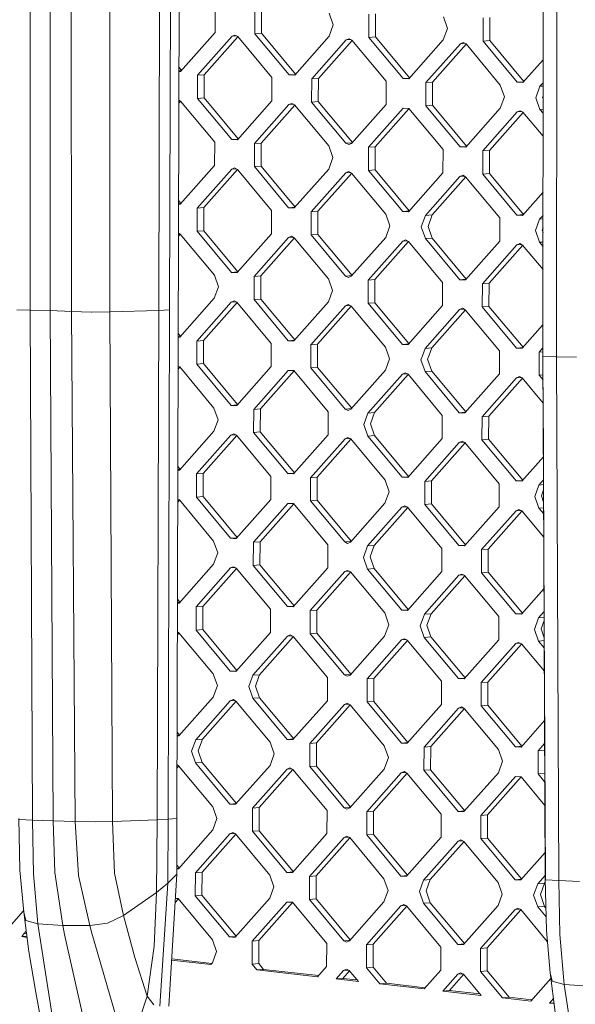
# Model space of a CAD drawing. Units: millimetres. Extents: x -671 to 5733, y 310 to 3554.
# Drawn here: x -65 to 70, y 1465 to 1706 of the extents above; entities that cross this region are included whole.
import ezdxf

# ---------------------------------------------------------------- set-up
doc = ezdxf.new("R2010")
doc.units = ezdxf.units.MM
doc.layers.add('1', color=7, linetype='Continuous', true_color=0xffffff)

msp = doc.modelspace()

# ---------------------------------------------------------------- linework, layer by layer
at = {"layer": '1', "color": 18, "linetype": 'Continuous', "lineweight": 13}
for p, q in [((-30.558234, 1961.554284), (-31.453258, 1634.583446)), ((-28.816587, 1634.706947), (-27.923471, 1961.677792)), ((-62.857753, 1634.640547), (-62.836295, 1798.08371)), ((-57.998305, 1634.5858), (-58.047181, 1798.031958)), ((-52.7767, 1634.31594), (-52.910453, 1797.764028)), ((-26.219255, 1798.040571), (-27.006751, 1510.359707)), ((-43.470508, 1797.648417), (-43.435222, 1634.197655)), ((62.468165, 1623.285892), (62.509412, 1790.0835)), ((65.829867, 1789.791363), (65.799827, 1623.188945)), ((-17.682916, 1708.160358), (-17.698175, 1702.510374)), ((-7.992869, 1702.197837), (-7.977372, 1707.847836)), ((-6.345635, 1707.977342), (-6.361133, 1702.327358)), ((11.217708, 1704.404476), (10.220403, 1707.261833)), ((19.910449, 1701.299312), (19.925946, 1706.949296)), ((21.557444, 1707.078817), (21.542186, 1701.428818)), ((39.121026, 1703.505951), (38.123721, 1706.363308)), ((11.217708, 1704.404476), (10.204905, 1701.611849)), ((47.813529, 1700.400787), (47.829026, 1706.050771)), ((49.445266, 1700.530293), (49.460763, 1706.180292)), ((-17.698175, 1702.510374), (-26.130563, 1692.994478)), ((-21.973497, 1692.053395), (-13.541108, 1701.569172)), ((-12.846833, 1701.881232), (-13.541108, 1701.569172)), ((-13.541108, 1701.569172), (-12.414669, 1701.658574)), ((-12.846833, 1701.881232), (-12.154466, 1701.524513)), ((-12.154466, 1701.524513), (-3.775722, 1691.467392)), ((-7.992869, 1702.197837), (-6.361133, 1702.327358)), ((-7.992869, 1702.197837), (0.385875, 1692.140596)), ((-6.361133, 1702.327358), (1.973682, 1692.322966)), ((10.204905, 1701.611849), (1.772517, 1692.095953)), ((39.121026, 1703.505951), (38.108224, 1700.713309)), ((-20.34176, 1692.182901), (-12.110486, 1701.471724)), ((14.361972, 1700.670647), (5.929822, 1691.15487)), ((15.792717, 1700.573338), (7.56132, 1691.284376)), ((14.361972, 1700.670647), (15.056247, 1700.982707)), ((14.361972, 1700.670647), (15.48854, 1700.760059)), ((15.748853, 1700.625988), (15.056247, 1700.982707)), ((15.748853, 1700.625988), (24.127597, 1690.568867)), ((19.910449, 1701.299312), (21.542186, 1701.428818)), ((19.910449, 1701.299312), (28.289193, 1691.242071)), ((21.542186, 1701.428818), (29.877, 1691.424426)), ((38.108224, 1700.713309), (29.675836, 1691.197413)), ((42.26529, 1699.772107), (33.83314, 1690.25633)), ((35.464639, 1690.385851), (43.695912, 1699.674674)), ((42.26529, 1699.772107), (42.959565, 1700.084167)), ((42.26529, 1699.772107), (43.391728, 1699.861519)), ((42.959565, 1700.084167), (43.651933, 1699.727463)), ((43.651933, 1699.727463), (52.030677, 1689.670342)), ((47.813529, 1700.400787), (49.445266, 1700.530293)), ((56.192273, 1690.343546), (47.813529, 1700.400787)), ((49.445266, 1700.530293), (57.78008, 1690.525901)), ((62.486106, 1695.836621), (57.578916, 1690.298887)), ((-26.130563, 1692.994478), (-26.506774, 1693.00659)), ((-26.506465, 1693.119436), (-25.982972, 1693.161033)), ((-26.504298, 1693.911265), (-25.929521, 1693.221352)), ((-21.988755, 1686.403396), (-21.973497, 1692.053395)), ((-21.973497, 1692.053395), (-20.34176, 1692.182901)), ((-20.34176, 1692.182901), (-20.357257, 1686.532917)), ((0.385875, 1692.140596), (1.920091, 1692.262489)), ((1.772517, 1692.095953), (0.385875, 1692.140596)), ((-3.775722, 1691.467392), (-3.791219, 1685.817408)), ((5.929822, 1691.15487), (5.914325, 1685.504871)), ((5.929822, 1691.15487), (7.56132, 1691.284376)), ((7.545823, 1685.634377), (7.56132, 1691.284376)), ((24.127597, 1690.568867), (24.1121, 1684.918868)), ((28.289193, 1691.242071), (29.82341, 1691.36395)), ((29.675836, 1691.197413), (28.289193, 1691.242071)), ((33.817643, 1684.606346), (33.83314, 1690.25633)), ((33.83314, 1690.25633), (35.464639, 1690.385851)), ((35.464639, 1690.385851), (35.449141, 1684.735852)), ((53.027982, 1686.812969), (52.030677, 1689.670342)), ((56.192273, 1690.343546), (57.72649, 1690.465424)), ((57.578916, 1690.298887), (56.192273, 1690.343546)), ((62.484713, 1690.202463), (61.73622, 1689.357805)), ((61.73622, 1689.357805), (60.723418, 1686.565178)), ((61.73622, 1689.357805), (62.484519, 1689.41721)), ((-26.52814, 1685.201596), (-26.106611, 1685.677283)), ((-26.526351, 1685.854962), (-26.410803, 1685.864132)), ((-26.526163, 1685.923566), (-26.15059, 1685.730072)), ((-26.15059, 1685.730072), (-17.771846, 1675.672951)), ((-21.988755, 1686.403396), (-20.357257, 1686.532917)), ((-21.988755, 1686.403396), (-13.61025, 1676.346155)), ((-20.357257, 1686.532917), (-12.022323, 1676.528382)), ((-12.223369, 1676.301497), (-3.791219, 1685.817408)), ((-8.066302, 1675.360414), (0.366086, 1684.876206)), ((-6.434566, 1675.489935), (1.796595, 1684.778893)), ((0.366086, 1684.876206), (1.060361, 1685.188251)), ((0.366086, 1684.876206), (1.492494, 1684.965619)), ((1.060361, 1685.188251), (1.752728, 1684.831547)), ((10.131473, 1674.774426), (1.752728, 1684.831547)), ((5.914325, 1685.504871), (7.545823, 1685.634377)), ((14.293069, 1675.44763), (5.914325, 1685.504871)), ((15.880753, 1675.629846), (7.545823, 1685.634377)), ((15.679711, 1675.402971), (24.1121, 1684.918868)), ((33.817643, 1684.606346), (35.449141, 1684.735852)), ((35.449141, 1684.735852), (43.784069, 1674.731324)), ((53.027982, 1686.812969), (52.01518, 1684.020343)), ((60.723418, 1686.565178), (61.720723, 1683.707806)), ((62.355155, 1686.694684), (62.483933, 1687.049853)), ((62.483754, 1686.326237), (62.355155, 1686.694684)), ((28.269404, 1683.977666), (19.837016, 1674.461889)), ((21.468514, 1674.59141), (29.699911, 1683.880371)), ((28.269404, 1683.977666), (29.656047, 1683.933022)), ((38.034791, 1673.8759), (29.656047, 1683.933022)), ((42.196387, 1674.549105), (33.817643, 1684.606346)), ((52.01518, 1684.020343), (43.58303, 1674.504446)), ((47.740096, 1673.563364), (56.172484, 1683.079141)), ((49.371833, 1673.69287), (57.602987, 1682.981836)), ((56.866759, 1683.391201), (56.172484, 1683.079141)), ((56.172484, 1683.079141), (57.298884, 1683.168563)), ((56.866759, 1683.391201), (57.559127, 1683.034482)), ((57.559127, 1683.034482), (62.481479, 1677.126115)), ((61.720723, 1683.707806), (62.483122, 1683.768322)), ((62.48288, 1682.792967), (61.720723, 1683.707806)), ((-17.771846, 1675.672951), (-17.787105, 1670.022952)), ((-13.61025, 1676.346155), (-12.075767, 1676.468069)), ((-12.916928, 1676.323833), (-13.61025, 1676.346155)), ((-12.223369, 1676.301497), (-12.916928, 1676.323833)), ((-8.0818, 1669.71043), (-8.066302, 1675.360414)), ((-8.066302, 1675.360414), (-6.434566, 1675.489935)), ((-6.434566, 1675.489935), (-6.450063, 1669.839936)), ((14.293069, 1675.44763), (15.827303, 1675.569528)), ((14.985436, 1675.091031), (14.293069, 1675.44763)), ((14.985436, 1675.091031), (15.679711, 1675.402971)), ((11.128777, 1671.917068), (10.131473, 1674.774426)), ((19.821519, 1668.81189), (19.837016, 1674.461889)), ((19.837016, 1674.461889), (21.468514, 1674.59141)), ((21.453017, 1668.941411), (21.468514, 1674.59141)), ((38.034791, 1673.8759), (38.019294, 1668.225902)), ((42.196387, 1674.549105), (43.730617, 1674.671002)), ((42.196387, 1674.549105), (43.58303, 1674.504446)), ((47.724599, 1667.913365), (47.740096, 1673.563364)), ((47.740096, 1673.563364), (49.371833, 1673.69287)), ((49.371833, 1673.69287), (49.356336, 1668.042886)), ((11.128777, 1671.917068), (10.115975, 1669.124427)), ((-26.219493, 1660.507175), (-17.787105, 1670.022952)), ((-22.062427, 1659.565988), (-13.630038, 1669.08175)), ((-12.199416, 1668.984317), (-20.43069, 1659.695479)), ((-12.935763, 1669.39381), (-13.630038, 1669.08175)), ((-13.630038, 1669.08175), (-12.503601, 1669.171162)), ((-12.935763, 1669.39381), (-12.243396, 1669.037106)), ((-12.243396, 1669.037106), (-3.864652, 1658.979984)), ((-8.0818, 1669.71043), (-6.450063, 1669.839936)), ((-8.0818, 1669.71043), (0.296945, 1659.653308)), ((-6.450063, 1669.839936), (1.884702, 1659.835618)), ((10.115975, 1669.124427), (1.683587, 1659.608664)), ((5.840892, 1658.667448), (14.273042, 1668.183225)), ((15.70378, 1668.085923), (7.47239, 1658.796968)), ((14.273042, 1668.183225), (14.967317, 1668.495285)), ((14.273042, 1668.183225), (15.399593, 1668.272646)), ((15.659923, 1668.138566), (14.967317, 1668.495285)), ((15.659923, 1668.138566), (24.038667, 1658.081444)), ((19.821519, 1668.81189), (21.453017, 1668.941411)), ((28.200263, 1658.754768), (19.821519, 1668.81189)), ((21.453017, 1668.941411), (29.787897, 1658.93694)), ((29.586905, 1658.710124), (38.019294, 1668.225902)), ((47.724599, 1667.913365), (49.356336, 1668.042886)), ((47.724599, 1667.913365), (56.103343, 1657.856258)), ((49.356336, 1668.042886), (57.6911, 1658.038539)), ((33.743972, 1657.768908), (42.17636, 1667.2847)), ((43.606982, 1667.187266), (35.375709, 1657.898428)), ((42.870635, 1667.59676), (42.17636, 1667.2847)), ((42.17636, 1667.2847), (43.302798, 1667.374112)), ((42.870635, 1667.59676), (43.563003, 1667.240056)), ((43.563003, 1667.240056), (51.941747, 1657.182934)), ((62.478095, 1663.440573), (57.489985, 1657.811584)), ((-26.595396, 1660.632059), (-26.072007, 1660.673609)), ((-26.593229, 1661.423843), (-26.018501, 1660.73399)), ((-26.219493, 1660.507175), (-26.595705, 1660.519287)), ((-22.077924, 1653.915974), (-22.062427, 1659.565988)), ((-22.062427, 1659.565988), (-20.43069, 1659.695479)), ((-20.43069, 1659.695479), (-20.446187, 1654.045495)), ((-3.880149, 1653.330001), (-3.864652, 1658.979984)), ((0.296945, 1659.653308), (1.831056, 1659.77508)), ((1.683587, 1659.608664), (0.296945, 1659.653308)), ((5.825395, 1653.017464), (5.840892, 1658.667448)), ((5.840892, 1658.667448), (7.47239, 1658.796968)), ((7.456893, 1653.146985), (7.47239, 1658.796968)), ((28.200263, 1658.754768), (29.734391, 1658.876559)), ((29.586905, 1658.710124), (28.200263, 1658.754768)), ((25.035972, 1655.224087), (24.038667, 1658.081444)), ((32.731408, 1654.976281), (33.743972, 1657.768908)), ((33.743972, 1657.768908), (35.375709, 1657.898428)), ((34.362906, 1655.105802), (35.375709, 1657.898428)), ((51.926249, 1651.532921), (51.941747, 1657.182934)), ((56.103343, 1657.856258), (57.637456, 1657.978002)), ((57.489985, 1657.811584), (56.103343, 1657.856258)), ((61.64729, 1656.870397), (60.634488, 1654.077771)), ((62.476702, 1657.80637), (61.64729, 1656.870397)), ((61.64729, 1656.870397), (62.476487, 1656.936225)), ((-26.615282, 1653.367545), (-26.499722, 1653.376716)), ((-26.615094, 1653.43616), (-26.23952, 1653.24265)), ((-22.077924, 1653.915974), (-20.446187, 1654.045495)), ((-22.077924, 1653.915974), (-13.69918, 1643.858852)), ((-12.111423, 1644.041163), (-20.446187, 1654.045495)), ((25.035972, 1655.224087), (24.023169, 1652.431461)), ((33.728713, 1652.118924), (32.731408, 1654.976281)), ((34.362906, 1655.105802), (35.360211, 1652.248445)), ((60.634488, 1654.077771), (61.631793, 1651.220413)), ((62.475955, 1654.78622), (62.265986, 1654.207262)), ((62.265986, 1654.207262), (62.475663, 1653.606521)), ((-26.195541, 1653.189861), (-26.617071, 1652.714174)), ((-17.860776, 1643.185528), (-26.23952, 1653.24265)), ((-3.880149, 1653.330001), (-12.312537, 1643.814208)), ((-8.155233, 1642.873021), (0.277156, 1652.388784)), ((1.707662, 1652.291489), (-6.523734, 1643.002512)), ((0.971192, 1652.700844), (0.277156, 1652.388784)), ((0.277156, 1652.388784), (1.403494, 1652.478201)), ((1.663798, 1652.34414), (0.971192, 1652.700844)), ((1.663798, 1652.34414), (10.042542, 1642.287018)), ((5.825395, 1653.017464), (7.456893, 1653.146985)), ((14.204139, 1642.960342), (5.825395, 1653.017464)), ((15.791786, 1643.142498), (7.456893, 1653.146985)), ((24.023169, 1652.431461), (15.590781, 1642.915668)), ((28.180236, 1651.490244), (19.748086, 1641.974481)), ((21.379584, 1642.104002), (29.610858, 1651.392811)), ((28.180236, 1651.490244), (28.874511, 1651.802304)), ((28.180236, 1651.490244), (29.306673, 1651.579656)), ((28.874511, 1651.802304), (29.566878, 1651.4456)), ((37.945622, 1641.388478), (29.566878, 1651.4456)), ((33.728713, 1652.118924), (35.360211, 1652.248445)), ((33.728713, 1652.118924), (42.107219, 1642.061802)), ((35.360211, 1652.248445), (43.695089, 1642.243977)), ((51.926249, 1651.532921), (43.4941, 1642.017158)), ((61.631793, 1651.220413), (62.47509, 1651.287345)), ((62.474823, 1650.208513), (61.631793, 1651.220413)), ((47.651166, 1641.075941), (56.083554, 1650.591733)), ((57.514064, 1650.494436), (49.282903, 1641.205462)), ((56.777829, 1650.903794), (56.083554, 1650.591733)), ((56.083554, 1650.591733), (57.20997, 1650.681157)), ((56.777829, 1650.903794), (57.470197, 1650.54709)), ((57.470197, 1650.54709), (62.473422, 1644.54165)), ((-13.69918, 1643.858852), (-12.165069, 1643.980624)), ((-13.005858, 1643.83653), (-13.69918, 1643.858852)), ((-12.312537, 1643.814208), (-13.005858, 1643.83653)), ((-16.863471, 1640.328171), (-17.860776, 1643.185528)), ((-8.155233, 1642.873021), (-8.17073, 1637.223008)), ((-8.155233, 1642.873021), (-6.523734, 1643.002512)), ((-6.523734, 1643.002512), (-6.538993, 1637.352529)), ((11.039847, 1639.429661), (10.042542, 1642.287018)), ((14.204139, 1642.960342), (15.738295, 1643.082135)), ((14.204139, 1642.960342), (14.896506, 1642.603638)), ((14.896506, 1642.603638), (15.590781, 1642.915668)), ((19.732589, 1636.324497), (19.748086, 1641.974481)), ((19.748086, 1641.974481), (21.379584, 1642.104002)), ((21.379584, 1642.104002), (21.364087, 1636.453989)), ((37.945622, 1641.388478), (37.930364, 1635.738494)), ((42.107219, 1642.061802), (43.641582, 1642.183594)), ((42.107219, 1642.061802), (43.4941, 1642.017158)), ((-16.863471, 1640.328171), (-17.876273, 1637.535545)), ((11.039847, 1639.429661), (10.027045, 1636.637005)), ((47.651166, 1641.075941), (47.635669, 1635.425957)), ((47.651166, 1641.075941), (49.282903, 1641.205462)), ((49.282903, 1641.205462), (49.267405, 1635.555478)), ((-17.876273, 1637.535545), (-26.308423, 1628.019752)), ((-22.151357, 1627.078565), (-13.718968, 1636.594357)), ((-13.024694, 1636.906418), (-13.718968, 1636.594357)), ((-13.718968, 1636.594357), (-12.592549, 1636.683761)), ((-13.024694, 1636.906418), (-12.332326, 1636.549684)), ((-12.332326, 1636.549684), (-3.953582, 1626.492562)), ((-8.17073, 1637.223008), (-6.538993, 1637.352529)), ((-8.17073, 1637.223008), (0.208014, 1627.165886)), ((1.79565, 1627.348058), (-6.538993, 1637.352529)), ((10.027045, 1636.637005), (1.594657, 1627.121242)), ((-62.857753, 1634.640547), (-66.131955, 1634.737613)), ((-62.299377, 1509.987982), (-62.857753, 1634.640547)), ((-57.998305, 1634.5858), (-62.857753, 1634.640547)), ((-57.270413, 1509.804817), (-57.998305, 1634.5858)), ((-52.7767, 1634.31594), (-57.998305, 1634.5858)), ((-47.870046, 1634.149554), (-52.7767, 1634.31594)), ((-51.854735, 1509.651663), (-52.7767, 1634.31594)), ((-47.783977, 1634.146603), (-47.870046, 1634.149554)), ((-43.435222, 1634.197655), (-47.783977, 1634.146603)), ((-31.453258, 1634.583446), (-43.435222, 1634.197655)), ((-43.435222, 1634.197655), (-42.750722, 1509.681466)), ((-31.848556, 1510.098758), (-31.453258, 1634.583446)), ((-28.816587, 1634.706947), (-31.453258, 1634.583446)), ((-29.156571, 1510.226729), (-28.816587, 1634.706947)), ((-12.288459, 1636.49703), (-20.51962, 1627.208086)), ((14.184112, 1635.695817), (5.751723, 1626.180025)), ((15.614856, 1635.598523), (7.38346, 1626.309546)), ((14.184112, 1635.695817), (14.878386, 1636.007878)), ((14.184112, 1635.695817), (15.310678, 1635.78524)), ((15.570992, 1635.651174), (14.878386, 1636.007878)), ((15.570992, 1635.651174), (23.949737, 1625.594052)), ((19.732589, 1636.324497), (21.364087, 1636.453989)), ((28.111333, 1626.267376), (19.732589, 1636.324497)), ((21.364087, 1636.453989), (29.698967, 1626.449518)), ((29.497975, 1626.222702), (37.930364, 1635.738494)), ((33.655042, 1625.281515), (42.08743, 1634.797277)), ((43.518052, 1634.699844), (35.286778, 1625.411006)), ((42.08743, 1634.797277), (42.781705, 1635.109338)), ((42.08743, 1634.797277), (43.213868, 1634.88669)), ((42.781705, 1635.109338), (43.474072, 1634.752634)), ((43.474072, 1634.752634), (51.852817, 1624.695512)), ((47.635669, 1635.425957), (49.267405, 1635.555478)), ((47.635669, 1635.425957), (56.014413, 1625.368836)), ((57.60217, 1625.551146), (49.267405, 1635.555478)), ((62.470084, 1631.044478), (57.401055, 1625.324192)), ((-26.308423, 1628.019752), (-26.684636, 1628.031873)), ((-26.684327, 1628.144666), (-26.160914, 1628.186219)), ((-26.68216, 1628.936452), (-26.107421, 1628.246586)), ((-22.151357, 1627.078565), (-22.156364, 1625.258865)), ((-22.151357, 1627.078565), (-20.51962, 1627.208086)), ((-20.524627, 1625.388386), (-20.51962, 1627.208086)), ((0.208014, 1627.165886), (1.742143, 1627.287677)), ((1.594657, 1627.121242), (0.208014, 1627.165886)), ((-22.156364, 1625.258865), (-22.166854, 1621.428581)), ((-20.524627, 1625.388386), (-20.535117, 1621.558073)), ((-3.958589, 1624.672862), (-3.969079, 1620.842578)), ((-3.953582, 1626.492562), (-3.958589, 1624.672862)), ((5.751723, 1626.180025), (5.746955, 1624.360325)), ((5.751723, 1626.180025), (7.38346, 1626.309546)), ((7.378453, 1624.489846), (7.367963, 1620.659562)), ((7.38346, 1626.309546), (7.378453, 1624.489846)), ((23.949737, 1625.594052), (24.592036, 1623.75349)), ((28.111333, 1626.267376), (29.645463, 1626.389139)), ((28.111333, 1626.267376), (29.497975, 1626.222702)), ((33.002728, 1623.482647), (33.655042, 1625.281515)), ((33.655042, 1625.281515), (35.286778, 1625.411006)), ((35.286778, 1625.411006), (34.634465, 1623.612168)), ((51.852817, 1624.695512), (51.84781, 1622.875812)), ((56.014413, 1625.368836), (57.548524, 1625.490608)), ((57.401055, 1625.324192), (56.014413, 1625.368836)), ((62.468691, 1625.410295), (61.55836, 1624.382975)), ((5.746955, 1624.360325), (5.736464, 1620.530041)), ((24.947041, 1622.736665), (23.934239, 1619.944038)), ((24.592036, 1623.75349), (24.947041, 1622.736665)), ((33.002728, 1623.482647), (32.642239, 1622.488859)), ((33.639544, 1619.631501), (32.642239, 1622.488859)), ((34.634465, 1623.612168), (34.273976, 1622.61838)), ((34.273976, 1622.61838), (35.271281, 1619.761022)), ((51.84781, 1622.875812), (51.837319, 1619.045528)), ((61.553353, 1622.563275), (61.542863, 1618.732991)), ((61.553353, 1622.563275), (61.55836, 1624.382975)), ((61.55836, 1624.382975), (62.468454, 1624.455225)), ((62.525624, 1623.284223), (62.468165, 1623.285892)), ((63.122147, 1495.389851), (62.468165, 1623.285892)), ((65.799827, 1623.188945), (62.525624, 1623.284223)), ((70.659036, 1623.136582), (65.799827, 1623.188945)), ((66.357964, 1495.19706), (65.799827, 1623.188945)), ((-26.706001, 1620.226779), (-26.284471, 1620.702468)), ((-26.704213, 1620.880141), (-26.588655, 1620.889314)), ((-26.32845, 1620.755258), (-26.704025, 1620.948752)), ((-26.32845, 1620.755258), (-17.949706, 1610.698136)), ((-22.166854, 1621.428581), (-20.535117, 1621.558073)), ((-13.78811, 1611.37146), (-22.166854, 1621.428581)), ((-12.200353, 1611.55374), (-20.535117, 1621.558073)), ((-12.401467, 1611.326786), (-3.969079, 1620.842578)), ((-8.244163, 1610.385599), (0.188226, 1619.901391)), ((-6.612664, 1610.51512), (1.618732, 1619.804067)), ((1.574868, 1619.856718), (0.188226, 1619.901391)), ((9.953612, 1609.799596), (1.574868, 1619.856718)), ((5.736464, 1620.530041), (7.367963, 1620.659562)), ((14.115209, 1610.47292), (5.736464, 1620.530041)), ((7.367963, 1620.659562), (15.702843, 1610.655091)), ((15.501851, 1610.428276), (23.934239, 1619.944038)), ((33.639544, 1619.631501), (35.271281, 1619.761022)), ((35.271281, 1619.761022), (43.606046, 1609.75669)), ((19.659156, 1609.487059), (28.091306, 1619.002851)), ((29.52194, 1618.905403), (21.290654, 1609.61658)), ((28.091306, 1619.002851), (28.785581, 1619.314911)), ((28.091306, 1619.002851), (29.217778, 1619.092246)), ((28.785581, 1619.314911), (29.477948, 1618.958207)), ((29.477948, 1618.958207), (37.856692, 1608.901086)), ((42.018289, 1609.57438), (33.639544, 1619.631501)), ((43.404931, 1609.529736), (51.837319, 1619.045528)), ((47.562236, 1608.588549), (55.994624, 1618.104311)), ((49.193734, 1608.71804), (57.425131, 1618.007017)), ((55.994624, 1618.104311), (56.688899, 1618.416371)), ((55.994624, 1618.104311), (57.12104, 1618.193735)), ((57.381267, 1618.059667), (56.688899, 1618.416371)), ((62.523201, 1611.887733), (57.381267, 1618.059667)), ((61.542863, 1618.732991), (62.491061, 1618.808266)), ((62.497304, 1617.587362), (61.542863, 1618.732991)), ((63.020343, 1495.627555), (62.506613, 1615.766933)), ((-16.952401, 1607.840779), (-17.949706, 1610.698136)), ((-13.78811, 1611.37146), (-12.253997, 1611.493204)), ((-13.094789, 1611.349138), (-13.78811, 1611.37146)), ((-12.401467, 1611.326786), (-13.094789, 1611.349138)), ((-8.25966, 1604.735615), (-8.244163, 1610.385599)), ((-8.244163, 1610.385599), (-6.612664, 1610.51512)), ((-6.612664, 1610.51512), (-6.628162, 1604.865106)), ((14.115209, 1610.47292), (15.649337, 1610.594711)), ((14.807576, 1610.116216), (14.115209, 1610.47292)), ((15.501851, 1610.428276), (14.807576, 1610.116216)), ((-16.952401, 1607.840779), (-17.965203, 1605.048122)), ((9.938115, 1604.149612), (9.953612, 1609.799596)), ((18.646354, 1606.694432), (19.659156, 1609.487059)), ((19.659156, 1609.487059), (21.290654, 1609.61658)), ((20.277852, 1606.823953), (21.290654, 1609.61658)), ((37.856692, 1608.901086), (37.841195, 1603.251072)), ((42.018289, 1609.57438), (43.5524, 1609.696152)), ((43.404931, 1609.529736), (42.018289, 1609.57438)), ((47.546739, 1602.938535), (47.562236, 1608.588549)), ((47.562236, 1608.588549), (49.193734, 1608.71804)), ((49.193734, 1608.71804), (49.178475, 1603.068056)), ((19.643659, 1603.837075), (18.646354, 1606.694432)), ((20.277852, 1606.823953), (21.275157, 1603.966596)), ((-17.965203, 1605.048122), (-26.397353, 1595.53236)), ((-22.240287, 1594.591143), (-13.807899, 1604.106935)), ((-20.60855, 1594.720664), (-12.377389, 1604.009637)), ((-13.113624, 1604.418995), (-13.807899, 1604.106935)), ((-13.807899, 1604.106935), (-12.681483, 1604.196359)), ((-12.421256, 1604.062291), (-13.113624, 1604.418995)), ((-12.421256, 1604.062291), (-4.042512, 1594.00517)), ((-8.25966, 1604.735615), (-6.628162, 1604.865106)), ((-8.25966, 1604.735615), (0.119084, 1594.678494)), ((-6.628162, 1604.865106), (1.706719, 1594.860635)), ((1.505727, 1594.63382), (9.938115, 1604.149612)), ((14.095181, 1603.208395), (5.662793, 1593.692633)), ((7.29453, 1593.822124), (15.525926, 1603.111101)), ((14.789456, 1603.520455), (14.095181, 1603.208395)), ((14.095181, 1603.208395), (15.221748, 1603.297818)), ((15.482062, 1603.163751), (14.789456, 1603.520455)), ((15.482062, 1603.163751), (23.860806, 1593.10663)), ((19.643659, 1603.837075), (21.275157, 1603.966596)), ((28.022403, 1593.779954), (19.643659, 1603.837075)), ((29.610034, 1593.962128), (21.275157, 1603.966596)), ((29.409045, 1593.73531), (37.841195, 1603.251072)), ((47.546739, 1602.938535), (49.178475, 1603.068056)), ((55.925483, 1592.881414), (47.546739, 1602.938535)), ((49.178475, 1603.068056), (57.51324, 1593.063724)), ((33.566111, 1592.794093), (41.9985, 1602.309885)), ((35.197848, 1592.923614), (43.429009, 1602.212558)), ((42.692775, 1602.621945), (41.9985, 1602.309885)), ((41.9985, 1602.309885), (43.124919, 1602.399288)), ((42.692775, 1602.621945), (43.385142, 1602.265211)), ((51.763886, 1592.20809), (43.385142, 1602.265211)), ((57.312125, 1592.83677), (62.579248, 1598.780601)), ((-26.773258, 1595.657251), (-26.249871, 1595.698796)), ((-26.196364, 1595.759178), (-26.771091, 1596.449031)), ((-26.397353, 1595.53236), (-26.773567, 1595.54447)), ((-22.240287, 1594.591143), (-22.255784, 1588.941159)), ((-22.240287, 1594.591143), (-20.60855, 1594.720664)), ((-20.60855, 1594.720664), (-20.624047, 1589.07068)), ((-4.042512, 1594.00517), (-4.058009, 1588.355156)), ((0.119084, 1594.678494), (1.653214, 1594.800257)), ((1.505727, 1594.63382), (0.119084, 1594.678494)), ((5.647534, 1588.042619), (5.662793, 1593.692633)), ((5.662793, 1593.692633), (7.29453, 1593.822124)), ((7.29453, 1593.822124), (7.279033, 1588.17214)), ((28.022403, 1593.779954), (29.556527, 1593.901744)), ((28.022403, 1593.779954), (29.409045, 1593.73531)), ((23.860806, 1593.10663), (24.858111, 1590.249273)), ((33.550614, 1587.144109), (33.566111, 1592.794093)), ((33.566111, 1592.794093), (35.197848, 1592.923614)), ((35.197848, 1592.923614), (35.182351, 1587.2736)), ((51.763886, 1592.20809), (51.748389, 1586.558106)), ((55.925483, 1592.881414), (57.459594, 1593.003185)), ((57.312125, 1592.83677), (55.925483, 1592.881414)), ((60.456628, 1589.102926), (61.46943, 1591.895583)), ((61.46943, 1591.895583), (62.603218, 1593.175074)), ((61.46943, 1591.895583), (62.608303, 1591.985974)), ((-26.793144, 1588.392793), (-26.677724, 1588.401963)), ((-26.792956, 1588.46133), (-26.41738, 1588.267835)), ((-22.255784, 1588.941159), (-20.624047, 1589.07068)), ((-13.87704, 1578.884038), (-22.255784, 1588.941159)), ((-20.624047, 1589.07068), (-12.289283, 1579.066348)), ((24.858111, 1590.249273), (23.845309, 1587.456646)), ((60.456628, 1589.102926), (61.453933, 1586.245569)), ((62.088126, 1589.232447), (62.613878, 1590.682118)), ((62.088126, 1589.232447), (62.626675, 1587.689461)), ((-26.373451, 1588.215106), (-26.794932, 1587.739466)), ((-18.038636, 1578.210714), (-26.41738, 1588.267835)), ((-12.490398, 1578.839394), (-4.058009, 1588.355156)), ((0.099057, 1587.413969), (-8.333093, 1577.898177)), ((-6.701594, 1578.027698), (1.529764, 1587.316719)), ((0.099057, 1587.413969), (1.485938, 1587.369325)), ((9.864444, 1577.312204), (1.485938, 1587.369325)), ((5.647534, 1588.042619), (7.279033, 1588.17214)), ((5.647534, 1588.042619), (14.02604, 1577.985498)), ((7.279033, 1588.17214), (15.613913, 1578.167669)), ((15.412921, 1577.940854), (23.845309, 1587.456646)), ((19.570226, 1576.999667), (28.002376, 1586.515429)), ((29.432948, 1586.418056), (21.201724, 1577.129158)), ((28.002376, 1586.515429), (28.69665, 1586.827489)), ((28.002376, 1586.515429), (29.128675, 1586.604913)), ((28.69665, 1586.827489), (29.389018, 1586.470785)), ((37.767762, 1576.413664), (29.389018, 1586.470785)), ((33.550614, 1587.144109), (35.182351, 1587.2736)), ((33.550614, 1587.144109), (41.929358, 1577.086987)), ((35.182351, 1587.2736), (43.517116, 1577.269268)), ((51.748389, 1586.558106), (43.316001, 1577.042314)), ((61.453933, 1586.245569), (62.632449, 1586.339129)), ((62.638932, 1584.823198), (61.453933, 1586.245569)), ((47.473306, 1576.101127), (55.905694, 1585.616919)), ((57.33615, 1585.519655), (49.104804, 1576.230648)), ((56.599969, 1585.928949), (55.905694, 1585.616919)), ((55.905694, 1585.616919), (57.031956, 1585.706392)), ((56.599969, 1585.928949), (57.292336, 1585.572245)), ((57.292336, 1585.572245), (62.663296, 1579.125408)), ((-13.87704, 1578.884038), (-12.342928, 1579.005809)), ((-13.183719, 1578.861716), (-13.87704, 1578.884038)), ((-12.490398, 1578.839394), (-13.183719, 1578.861716)), ((-18.038636, 1578.210714), (-17.041331, 1575.353357)), ((-8.34859, 1572.248193), (-8.333093, 1577.898177)), ((-8.333093, 1577.898177), (-6.701594, 1578.027698)), ((-6.701594, 1578.027698), (-6.717092, 1572.377714)), ((9.864444, 1577.312204), (9.849185, 1571.66219)), ((14.02604, 1577.985498), (15.560408, 1578.10729)), ((14.02604, 1577.985498), (14.718646, 1577.628794)), ((15.412921, 1577.940854), (14.718646, 1577.628794)), ((18.557424, 1574.20701), (19.570226, 1576.999667)), ((19.570226, 1576.999667), (21.201724, 1577.129158)), ((21.201724, 1577.129158), (20.188922, 1574.336531)), ((37.767762, 1576.413664), (37.752265, 1570.76365)), ((41.929358, 1577.086987), (43.463471, 1577.208731)), ((41.929358, 1577.086987), (43.316001, 1577.042314)), ((-17.041331, 1575.353357), (-18.054133, 1572.56073)), ((18.557424, 1574.20701), (19.554728, 1571.349653)), ((20.188922, 1574.336531), (21.186227, 1571.479174)), ((47.457808, 1570.451143), (47.473306, 1576.101127)), ((47.473306, 1576.101127), (49.104804, 1576.230648)), ((49.104804, 1576.230648), (49.089307, 1570.580634)), ((-18.054133, 1572.56073), (-26.486522, 1563.044938)), ((-22.329217, 1562.103751), (-13.896829, 1571.619513)), ((-13.202554, 1571.931573), (-13.896829, 1571.619513)), ((-13.896829, 1571.619513), (-12.770551, 1571.709008)), ((-13.202554, 1571.931573), (-12.510186, 1571.574869)), ((-12.510186, 1571.574869), (-4.131442, 1561.517748)), ((-8.34859, 1572.248193), (-6.717092, 1572.377714)), ((-8.34859, 1572.248193), (0.030154, 1562.191071)), ((-6.717092, 1572.377714), (1.617789, 1562.373243)), ((9.849185, 1571.66219), (1.416797, 1562.146428)), ((-12.466372, 1571.522278), (-20.697719, 1562.233242)), ((14.006251, 1570.721003), (5.573863, 1561.205211)), ((15.436946, 1570.623739), (7.2056, 1561.334732)), ((14.006251, 1570.721003), (14.700526, 1571.033063)), ((14.006251, 1570.721003), (15.132683, 1570.810476)), ((15.393132, 1570.676329), (14.700526, 1571.033063)), ((15.393132, 1570.676329), (23.771876, 1560.619208)), ((19.554728, 1571.349653), (21.186227, 1571.479174)), ((27.933234, 1561.292531), (19.554728, 1571.349653)), ((29.521104, 1561.474706), (21.186227, 1571.479174)), ((29.320115, 1561.247888), (37.752265, 1570.76365)), ((33.477181, 1560.306671), (41.90957, 1569.822463)), ((43.340029, 1569.725225), (35.108918, 1560.436192)), ((42.603845, 1570.134523), (41.90957, 1569.822463)), ((41.90957, 1569.822463), (43.035847, 1569.911958)), ((42.603845, 1570.134523), (43.296212, 1569.777819)), ((43.296212, 1569.777819), (51.674956, 1559.720697)), ((47.457808, 1570.451143), (49.089307, 1570.580634)), ((47.457808, 1570.451143), (55.836553, 1560.394021)), ((49.089307, 1570.580634), (57.424187, 1560.576163)), ((57.223195, 1560.349348), (62.717074, 1566.549087)), ((-26.486522, 1563.044938), (-26.862498, 1563.057043)), ((-26.862189, 1563.169829), (-26.339053, 1563.211353)), ((-26.285407, 1563.271892), (-26.860021, 1563.961609)), ((-22.329217, 1562.103751), (-22.344714, 1556.453737)), ((-22.329217, 1562.103751), (-20.697719, 1562.233242)), ((-20.697719, 1562.233242), (-20.712977, 1556.583258)), ((0.030154, 1562.191071), (1.564283, 1562.312862)), ((1.416797, 1562.146428), (0.030154, 1562.191071)), ((-4.146939, 1555.867734), (-4.131442, 1561.517748)), ((5.558366, 1555.555227), (5.573863, 1561.205211)), ((5.573863, 1561.205211), (7.2056, 1561.334732)), ((7.2056, 1561.334732), (7.190103, 1555.684718)), ((23.771876, 1560.619208), (24.768943, 1557.76185)), ((27.933234, 1561.292531), (29.467598, 1561.414323)), ((27.933234, 1561.292531), (29.320115, 1561.247888)), ((32.464379, 1557.514044), (33.477181, 1560.306671)), ((33.477181, 1560.306671), (35.108918, 1560.436192)), ((35.108918, 1560.436192), (34.096116, 1557.643565)), ((51.674956, 1559.720697), (51.659459, 1554.070684)), ((55.836553, 1560.394021), (57.370682, 1560.515784)), ((57.223195, 1560.349348), (55.836553, 1560.394021)), ((61.3805, 1559.40816), (62.741044, 1560.943548)), ((61.3805, 1559.40816), (62.747145, 1559.516655)), ((24.768943, 1557.76185), (23.756379, 1554.969224)), ((33.461684, 1554.656687), (32.464379, 1557.514044)), ((34.096116, 1557.643565), (35.093421, 1554.786208)), ((60.367698, 1556.615534), (61.3805, 1559.40816)), ((61.999196, 1556.745025), (62.750143, 1558.815654)), ((-26.462443, 1555.727877), (-26.883862, 1555.252295)), ((-26.882074, 1555.905439), (-26.766609, 1555.914603)), ((-26.506311, 1555.780532), (-26.881887, 1555.973979)), ((-26.506311, 1555.780532), (-18.127566, 1545.723292)), ((-22.344714, 1556.453737), (-20.712977, 1556.583258)), ((-13.96597, 1546.396615), (-22.344714, 1556.453737)), ((-20.712977, 1556.583258), (-12.378335, 1546.578787)), ((-12.579328, 1546.351972), (-4.146939, 1555.867734)), ((-8.422023, 1545.410784), (0.010127, 1554.926666)), ((1.44075, 1554.829231), (-6.790525, 1545.540276)), ((0.010127, 1554.926666), (0.704402, 1555.238607)), ((0.010127, 1554.926666), (1.136489, 1555.016072)), ((0.704402, 1555.238607), (1.396769, 1554.882022)), ((1.396769, 1554.882022), (9.775514, 1544.824781)), ((5.558366, 1555.555227), (7.190103, 1555.684718)), ((5.558366, 1555.555227), (13.93711, 1545.498105)), ((7.190103, 1555.684718), (15.524983, 1545.680247)), ((23.756379, 1554.969224), (15.323991, 1545.453432)), ((33.461684, 1554.656687), (35.093421, 1554.786208)), ((35.093421, 1554.786208), (43.428186, 1544.781875)), ((60.367698, 1556.615534), (61.365003, 1553.758147)), ((61.999196, 1556.745025), (62.768421, 1554.541133)), ((27.913445, 1554.028126), (19.481057, 1544.512244)), ((29.344068, 1553.930691), (21.112794, 1544.641765)), ((28.60772, 1554.340067), (27.913445, 1554.028126)), ((27.913445, 1554.028126), (29.039808, 1554.117532)), ((28.60772, 1554.340067), (29.300088, 1553.983482)), ((29.300088, 1553.983482), (37.678832, 1543.926241)), ((41.840428, 1544.599565), (33.461684, 1554.656687)), ((51.659459, 1554.070684), (43.227071, 1544.554921)), ((55.816764, 1553.129616), (47.384375, 1543.613704)), ((57.247284, 1553.032304), (49.015874, 1543.743225)), ((56.5108, 1553.441557), (55.816764, 1553.129616)), ((55.816764, 1553.129616), (56.943061, 1553.219009)), ((57.203406, 1553.084972), (56.5108, 1553.441557)), ((57.203406, 1553.084972), (62.803391, 1546.363153)), ((61.365003, 1553.758147), (62.771292, 1553.869789)), ((62.779027, 1552.060825), (61.365003, 1553.758147)), ((-18.127566, 1545.723292), (-17.970687, 1545.273783)), ((-17.970687, 1545.273783), (-17.130261, 1542.865934)), ((-13.96597, 1546.396615), (-12.431842, 1546.518406)), ((-13.272649, 1546.374294), (-13.96597, 1546.396615)), ((-12.579328, 1546.351972), (-13.272649, 1546.374294)), ((-8.581525, 1544.971439), (-8.422023, 1545.410784)), ((-8.422023, 1545.410784), (-6.790525, 1545.540276)), ((-6.949788, 1545.100959), (-7.803327, 1542.747768)), ((-6.790525, 1545.540276), (-6.949788, 1545.100959)), ((13.93711, 1545.498105), (15.471479, 1545.619869)), ((14.629477, 1545.141371), (13.93711, 1545.498105)), ((15.323991, 1545.453432), (14.629477, 1545.141371)), ((-17.130261, 1542.865934), (-18.143064, 1540.073308)), ((-8.581525, 1544.971439), (-9.434825, 1542.618128)), ((-7.803327, 1542.747768), (-6.806022, 1539.890411)), ((9.774321, 1544.380369), (9.760016, 1539.174768)), ((9.774321, 1544.380369), (9.775514, 1544.824781)), ((19.479865, 1544.067832), (19.46556, 1538.862231)), ((19.479865, 1544.067832), (19.481057, 1544.512244)), ((19.481057, 1544.512244), (21.112794, 1544.641765)), ((21.111602, 1544.197323), (21.097297, 1538.991871)), ((21.112794, 1544.641765), (21.111602, 1544.197323)), ((37.67764, 1543.481829), (37.663335, 1538.276257)), ((37.678832, 1543.926241), (37.67764, 1543.481829)), ((41.840428, 1544.599565), (43.37454, 1544.721337)), ((41.840428, 1544.599565), (43.227071, 1544.554921)), ((47.383183, 1543.169292), (47.368878, 1537.963721)), ((47.383183, 1543.169292), (47.384375, 1543.613704)), ((47.384375, 1543.613704), (49.015874, 1543.743225)), ((49.014682, 1543.298813), (49.000377, 1538.093361)), ((49.015874, 1543.743225), (49.014682, 1543.298813)), ((-8.43752, 1539.760771), (-9.434825, 1542.618128)), ((-26.575452, 1530.557516), (-18.143064, 1540.073308)), ((-22.418147, 1529.616328), (-13.985759, 1539.13224)), ((-12.555253, 1539.034915), (-20.786649, 1529.745969)), ((-13.985759, 1539.13224), (-13.291722, 1539.444151)), ((-13.985759, 1539.13224), (-12.859512, 1539.221629)), ((-13.291722, 1539.444151), (-12.599116, 1539.087566)), ((-12.599116, 1539.087566), (-4.220372, 1529.030325)), ((-8.43752, 1539.760771), (-6.806022, 1539.890411)), ((-0.058776, 1529.703649), (-8.43752, 1539.760771)), ((1.528856, 1529.885824), (-6.806022, 1539.890411)), ((9.760016, 1539.174768), (1.327866, 1529.659005)), ((13.917321, 1538.2337), (5.484933, 1528.717788)), ((7.11667, 1528.847429), (15.34783, 1538.136402)), ((13.917321, 1538.2337), (14.611596, 1538.545641)), ((13.917321, 1538.2337), (15.043661, 1538.323117)), ((14.611596, 1538.545641), (15.303964, 1538.189056)), ((15.303964, 1538.189056), (23.682708, 1528.131815)), ((19.46556, 1538.862231), (21.097297, 1538.991871)), ((19.46556, 1538.862231), (27.844304, 1528.805109)), ((29.432061, 1528.98742), (21.097297, 1538.991871)), ((29.230946, 1528.760465), (37.663335, 1538.276257)), ((47.368878, 1537.963721), (49.000377, 1538.093361)), ((55.747622, 1527.906599), (47.368878, 1537.963721)), ((57.335257, 1528.088771), (49.000377, 1538.093361)), ((33.388251, 1527.819278), (41.82064, 1537.33516)), ((35.01975, 1527.948888), (43.251146, 1537.237865)), ((42.514914, 1537.647101), (41.82064, 1537.33516)), ((41.82064, 1537.33516), (42.94698, 1537.424577)), ((43.207282, 1537.290516), (42.514914, 1537.647101)), ((43.207282, 1537.290516), (51.586026, 1527.233275)), ((57.134265, 1527.861955), (62.8549, 1534.317564)), ((-26.95112, 1530.682418), (-26.427982, 1530.723933)), ((-26.374337, 1530.78447), (-26.948952, 1531.474197)), ((-26.575452, 1530.557516), (-26.951429, 1530.569628)), ((-23.430949, 1526.823702), (-22.418147, 1529.616328)), ((-22.418147, 1529.616328), (-20.786649, 1529.745969)), ((-20.786649, 1529.745969), (-21.799451, 1526.953312)), ((-3.223306, 1526.172968), (-4.220372, 1529.030325)), ((-0.058776, 1529.703649), (1.475348, 1529.82544)), ((-0.058776, 1529.703649), (1.327866, 1529.659005)), ((5.469436, 1523.067805), (5.484933, 1528.717788)), ((5.484933, 1528.717788), (7.11667, 1528.847429)), ((7.11667, 1528.847429), (7.101172, 1523.197445)), ((27.844304, 1528.805109), (29.378415, 1528.926881)), ((29.230946, 1528.760465), (27.844304, 1528.805109)), ((62.878869, 1528.712267), (61.291331, 1526.920738)), ((-23.430949, 1526.823702), (-22.433644, 1523.966345)), ((-21.799451, 1526.953312), (-20.802146, 1524.095955)), ((-3.223306, 1526.172968), (-4.235869, 1523.380341)), ((24.680013, 1525.274428), (23.682708, 1528.131815)), ((33.372754, 1522.169265), (33.388251, 1527.819278)), ((33.388251, 1527.819278), (35.01975, 1527.948888)), ((35.01975, 1527.948888), (35.004491, 1522.298905)), ((51.586026, 1527.233275), (52.583331, 1524.375918)), ((55.747622, 1527.906599), (57.281751, 1528.02839)), ((55.747622, 1527.906599), (57.134265, 1527.861955)), ((61.275834, 1521.270754), (61.291331, 1526.920738)), ((61.291331, 1526.920738), (62.885988, 1527.047432)), ((-26.971005, 1523.418035), (-26.855467, 1523.427207)), ((-26.970818, 1523.486635), (-26.595241, 1523.29314)), ((-22.433644, 1523.966345), (-20.802146, 1524.095955)), ((-14.0549, 1513.909223), (-22.433644, 1523.966345)), ((-12.467266, 1514.091365), (-20.802146, 1524.095955)), ((24.680013, 1525.274428), (23.667211, 1522.481801)), ((52.583331, 1524.375918), (51.570529, 1521.583291)), ((-26.972793, 1522.764909), (-26.551374, 1523.240486)), ((-26.595241, 1523.29314), (-18.216497, 1513.235899)), ((-4.235869, 1523.380341), (-12.668258, 1513.864549)), ((-0.078803, 1522.439244), (-8.511191, 1512.923362)), ((1.351818, 1522.341811), (-6.879455, 1513.053002)), ((-0.078803, 1522.439244), (0.615472, 1522.751304)), ((-0.078803, 1522.439244), (1.047635, 1522.528656)), ((0.615472, 1522.751304), (1.307839, 1522.3946)), ((9.686583, 1512.337359), (1.307839, 1522.3946)), ((5.469436, 1523.067805), (7.101172, 1523.197445)), ((13.84818, 1513.010683), (5.469436, 1523.067805)), ((7.101172, 1523.197445), (15.43605, 1513.192858)), ((23.667211, 1522.481801), (15.235061, 1512.966039)), ((27.824515, 1521.540734), (19.392127, 1512.024822)), ((21.023864, 1512.154462), (29.255024, 1521.443406)), ((27.824515, 1521.540734), (28.51879, 1521.852794)), ((27.824515, 1521.540734), (28.950934, 1521.630137)), ((28.51879, 1521.852794), (29.211158, 1521.49606)), ((29.211158, 1521.49606), (37.589902, 1511.438819)), ((33.372754, 1522.169265), (35.004491, 1522.298905)), ((33.372754, 1522.169265), (41.751498, 1512.112143)), ((43.339256, 1512.294454), (35.004491, 1522.298905)), ((51.570529, 1521.583291), (43.138141, 1512.067499)), ((61.275834, 1521.270754), (62.907571, 1521.400365)), ((62.919124, 1519.298291), (61.275834, 1521.270754)), ((62.907571, 1521.400365), (62.908573, 1521.765721)), ((62.907571, 1521.400365), (62.910148, 1521.397271)), ((55.727595, 1520.642194), (47.295445, 1511.126312)), ((48.926944, 1511.255922), (57.158217, 1520.54476)), ((57.114238, 1520.59755), (55.727595, 1520.642194)), ((57.114238, 1520.59755), (62.943488, 1513.600537)), ((-14.0549, 1513.909223), (-12.52077, 1514.030986)), ((-14.0549, 1513.909223), (-13.361579, 1513.886871)), ((-13.361579, 1513.886871), (-12.668258, 1513.864549)), ((-17.219192, 1510.378631), (-18.216497, 1513.235899)), ((-8.511191, 1512.923362), (-8.52645, 1507.273468)), ((-8.511191, 1512.923362), (-6.879455, 1513.053002)), ((-6.894952, 1507.402989), (-6.879455, 1513.053002)), ((9.671086, 1506.687494), (9.686583, 1512.337359)), ((13.84818, 1513.010683), (15.382543, 1513.132475)), ((13.84818, 1513.010683), (14.540547, 1512.653979)), ((14.540547, 1512.653979), (15.235061, 1512.966039)), ((19.37663, 1506.374958), (19.392127, 1512.024822)), ((19.392127, 1512.024822), (21.023864, 1512.154462)), ((21.023864, 1512.154462), (21.008367, 1506.504449)), ((37.589902, 1511.438819), (37.574405, 1505.788954)), ((41.751498, 1512.112143), (43.285609, 1512.233915)), ((43.138141, 1512.067499), (41.751498, 1512.112143)), ((-65.636998, 1510.418447), (-65.374023, 1497.764798)), ((-62.299377, 1509.987982), (-65.533525, 1510.180923)), ((-62.109595, 1496.82975), (-62.299377, 1509.987982)), ((-57.270413, 1509.804817), (-62.299377, 1509.987982)), ((-57.270413, 1509.804817), (-56.838399, 1497.22028)), ((-51.854735, 1509.651663), (-57.270413, 1509.804817)), ((-51.854735, 1509.651663), (-51.038152, 1496.473374)), ((-47.02056, 1509.584787), (-51.854735, 1509.651663)), ((-42.750722, 1509.681466), (-47.02056, 1509.584787)), ((-31.848556, 1510.098758), (-42.750722, 1509.681466)), ((-42.750722, 1509.681466), (-42.235261, 1497.018489)), ((-31.975394, 1492.296102), (-31.848556, 1510.098758)), ((-29.156571, 1510.226729), (-31.848556, 1510.098758)), ((-29.156571, 1510.226729), (-29.227382, 1494.615766)), ((-27.006751, 1510.359707), (-29.156571, 1510.226729)), ((-27.006751, 1510.359707), (-27.039653, 1496.749463)), ((-17.219192, 1510.378631), (-18.231994, 1507.586005)), ((47.279948, 1505.476418), (47.295445, 1511.126312)), ((47.295445, 1511.126312), (48.926944, 1511.255922)), ((48.926944, 1511.255922), (48.911446, 1505.605938)), ((-18.231994, 1507.586005), (-26.664382, 1498.070123)), ((-22.507077, 1497.128906), (-14.074927, 1506.644818)), ((-14.074927, 1506.644818), (-13.380653, 1506.956878)), ((-14.074927, 1506.644818), (-12.948326, 1506.734222)), ((-13.380653, 1506.956878), (-12.688047, 1506.600174)), ((-12.688047, 1506.600174), (-4.309541, 1496.542933)), ((-8.52645, 1507.273468), (-6.894952, 1507.402989)), ((-0.147945, 1497.216227), (-8.52645, 1507.273468)), ((-6.894952, 1507.402989), (1.439924, 1497.398404)), ((9.671086, 1506.687494), (1.238936, 1497.171583)), ((-20.875579, 1497.258546), (-12.644171, 1506.547507)), ((5.396003, 1496.230396), (13.828391, 1505.746278)), ((15.2589, 1505.648979), (7.027739, 1496.360006)), ((13.828391, 1505.746278), (14.522666, 1506.058338)), ((13.828391, 1505.746278), (14.954807, 1505.835701)), ((14.522666, 1506.058338), (15.215033, 1505.701634)), ((15.215033, 1505.701634), (23.593778, 1495.644393)), ((19.37663, 1506.374958), (21.008367, 1506.504449)), ((27.755374, 1496.317717), (19.37663, 1506.374958)), ((21.008367, 1506.504449), (29.34313, 1496.499999)), ((29.142016, 1496.273043), (37.574405, 1505.788954)), ((33.299321, 1495.331856), (41.731709, 1504.847767)), ((43.162215, 1504.750443), (34.930819, 1495.461496)), ((42.425746, 1505.159827), (41.731709, 1504.847767)), ((41.731709, 1504.847767), (42.858051, 1504.937164)), ((42.425746, 1505.159827), (43.118352, 1504.803094)), ((51.497096, 1494.745853), (43.118352, 1504.803094)), ((47.279948, 1505.476418), (48.911446, 1505.605938)), ((55.658692, 1495.419177), (47.279948, 1505.476418)), ((48.911446, 1505.605938), (57.246323, 1495.601353)), ((62.992724, 1502.086303), (57.045335, 1495.374533)), ((-64.452296, 1487.4796), (-65.374023, 1497.764798)), ((-56.838399, 1497.22028), (-54.922706, 1484.228613)), ((-40.10666, 1486.69562), (-42.235261, 1497.018489)), ((-27.036431, 1498.082102), (-26.664382, 1498.070123)), ((-27.036158, 1498.195323), (-26.516915, 1498.236539)), ((-27.034255, 1498.98245), (-26.463268, 1498.297079)), ((-22.522575, 1491.479042), (-22.507077, 1497.128906)), ((-22.507077, 1497.128906), (-20.875579, 1497.258546)), ((-20.875579, 1497.258546), (-20.891076, 1491.608562)), ((-0.147945, 1497.216227), (1.386417, 1497.338019)), ((-0.147945, 1497.216227), (1.238936, 1497.171583)), ((-62.109595, 1496.82975), (-61.039334, 1484.627368)), ((-51.038152, 1496.473255), (-51.038152, 1496.473374)), ((-48.321849, 1484.217825), (-51.038152, 1496.473255)), ((-29.227382, 1494.615766), (-31.975394, 1492.296102)), ((-29.227382, 1494.615766), (-31.160956, 1464.486989)), ((-27.039653, 1496.749463), (-29.227382, 1494.615766)), ((-27.039653, 1496.749463), (-28.993732, 1464.540096)), ((-3.312236, 1493.685665), (-4.309541, 1496.542933)), ((5.396003, 1496.230396), (5.380505, 1490.580502)), ((5.396003, 1496.230396), (7.027739, 1496.360006)), ((7.027739, 1496.360006), (7.012242, 1490.710022)), ((24.591082, 1492.787155), (23.593778, 1495.644393)), ((27.755374, 1496.317717), (29.289485, 1496.439461)), ((27.755374, 1496.317717), (29.142016, 1496.273043)), ((32.286519, 1492.539349), (33.299321, 1495.331856)), ((33.299321, 1495.331856), (34.930819, 1495.461496)), ((33.918256, 1492.66884), (34.930819, 1495.461496)), ((51.497096, 1494.745853), (52.494162, 1491.888615)), ((55.658692, 1495.419177), (57.192814, 1495.540967)), ((55.658692, 1495.419177), (57.045335, 1495.374533)), ((61.202401, 1494.433346), (63.016694, 1496.480761)), ((61.202401, 1494.433346), (62.834138, 1494.562956)), ((61.821336, 1491.770329), (62.834138, 1494.562956)), ((63.038, 1494.793017), (62.834138, 1494.562956)), ((63.020343, 1495.627555), (63.288087, 1482.973161)), ((63.122147, 1495.389851), (63.020343, 1495.627555)), ((66.357964, 1495.19706), (63.122147, 1495.389851)), ((66.357964, 1495.19706), (71.388835, 1495.013567)), ((66.551322, 1482.039216), (66.357964, 1495.19706)), ((-31.975394, 1492.296102), (-40.10666, 1486.69562)), ((-32.591706, 1479.215744), (-31.975394, 1492.296102)), ((-3.312236, 1493.685665), (-4.3248, 1490.893038)), ((24.591082, 1492.787155), (23.57828, 1489.994498)), ((33.283824, 1489.681991), (32.286519, 1492.539349)), ((33.918256, 1492.66884), (34.915322, 1489.811482)), ((60.189599, 1491.640809), (61.202401, 1494.433346)), ((-27.459529, 1489.82859), (-26.640307, 1490.753067)), ((-27.398852, 1490.828727), (-26.684171, 1490.805718)), ((-26.684171, 1490.805718), (-18.305427, 1480.748596)), ((-22.522575, 1491.479042), (-20.891076, 1491.608562)), ((-22.522575, 1491.479042), (-14.14383, 1481.421801)), ((-12.556146, 1481.604031), (-20.891076, 1491.608562)), ((-4.3248, 1490.893038), (-12.757188, 1481.377157)), ((-0.167733, 1489.951851), (-8.600122, 1480.436059)), ((1.262889, 1489.854389), (-6.968385, 1480.56558)), ((-0.167733, 1489.951851), (1.218909, 1489.907178)), ((1.218909, 1489.907178), (9.597653, 1479.850056)), ((5.380505, 1490.580502), (7.012242, 1490.710022)), ((5.380505, 1490.580502), (13.75925, 1480.523261)), ((15.34717, 1480.705495), (7.012242, 1490.710022)), ((23.57828, 1489.994498), (15.14613, 1480.478617)), ((33.283824, 1489.681991), (34.915322, 1489.811482)), ((43.250252, 1479.806952), (34.915322, 1489.811482)), ((51.481599, 1489.095988), (52.494162, 1491.888615)), ((60.189599, 1491.640809), (61.186904, 1488.783451)), ((61.821336, 1491.770329), (62.818641, 1488.912972)), ((-64.479493, 1487.783074), (-68.563586, 1483.174207)), ((-63.197499, 1477.840694), (-64.452296, 1487.4796)), ((-63.952809, 1485.446962), (-64.452296, 1487.4796)), ((19.303197, 1479.537549), (27.735585, 1489.053311)), ((29.166094, 1488.956013), (20.934934, 1479.66704)), ((28.42986, 1489.365371), (27.735585, 1489.053311)), ((27.735585, 1489.053311), (28.862001, 1489.142735)), ((29.122228, 1489.008667), (28.42986, 1489.365371)), ((29.122228, 1489.008667), (37.500972, 1478.951546)), ((33.283824, 1489.681991), (41.662568, 1479.624751)), ((51.481599, 1489.095988), (43.04921, 1479.580077)), ((47.206515, 1478.639009), (55.638665, 1488.154771)), ((57.069287, 1488.057338), (48.838014, 1478.76853)), ((56.33294, 1488.466831), (55.638665, 1488.154771)), ((55.638665, 1488.154771), (56.765103, 1488.244184)), ((56.33294, 1488.466831), (57.025308, 1488.110127)), ((57.025308, 1488.110127), (63.528752, 1480.303954)), ((61.186904, 1488.783451), (62.818641, 1488.912972)), ((63.216702, 1486.347028), (61.186904, 1488.783451)), ((63.171369, 1488.489587), (62.818641, 1488.912972)), ((-61.039334, 1484.627368), (-63.952809, 1485.446962)), ((-40.10666, 1486.69562), (-44.016248, 1484.80499)), ((-37.289268, 1476.372662), (-40.10666, 1486.69562)), ((-63.850898, 1482.859868), (-64.406282, 1482.233109)), ((-61.039334, 1484.627368), (-56.802398, 1457.801523)), ((-54.922706, 1484.228613), (-61.039334, 1484.627368)), ((-54.922706, 1484.228613), (-54.491883, 1481.997313)), ((-48.321849, 1484.217825), (-54.922706, 1484.228613)), ((-44.016248, 1484.80499), (-48.321849, 1484.217825)), ((-47.839767, 1482.377889), (-48.321849, 1484.217825)), ((64.215297, 1472.689512), (63.288087, 1482.973161)), ((-64.906245, 1481.514307), (-64.406282, 1482.233109)), ((-64.906245, 1481.514307), (-63.688316, 1481.610974)), ((-64.906245, 1481.514307), (-63.650453, 1481.320127)), ((-64.406282, 1482.233109), (-63.775822, 1482.28316)), ((-54.491883, 1481.997313), (-48.688537, 1456.298532)), ((-40.505057, 1457.276734), (-47.839767, 1482.377889)), ((-18.305427, 1480.748596), (-17.308122, 1477.891239)), ((-14.14383, 1481.421801), (-12.609597, 1481.543712)), ((-14.14383, 1481.421801), (-13.450509, 1481.399479)), ((-13.450509, 1481.399479), (-12.757188, 1481.377157)), ((-8.600122, 1480.436059), (-8.615619, 1474.786075)), ((-8.600122, 1480.436059), (-6.968385, 1480.56558)), ((-6.983882, 1474.915566), (-6.968385, 1480.56558)), ((13.75925, 1480.523261), (15.293718, 1480.645173)), ((14.451617, 1480.166557), (13.75925, 1480.523261)), ((15.14613, 1480.478617), (14.451617, 1480.166557)), ((67.62802, 1469.83728), (66.551322, 1482.039216)), ((-63.197499, 1477.840694), (-61.47874, 1467.841359)), ((-32.591706, 1479.215744), (-34.246808, 1466.961505)), ((-17.308122, 1477.891239), (-18.320924, 1475.098612)), ((9.597653, 1479.850056), (9.582156, 1474.200072)), ((19.303197, 1479.537549), (19.2877, 1473.887535)), ((19.303197, 1479.537549), (20.934934, 1479.66704)), ((20.919436, 1474.017056), (20.934934, 1479.66704)), ((37.500972, 1478.951546), (37.485475, 1473.301532)), ((41.662568, 1479.624751), (43.196803, 1479.746634)), ((43.04921, 1479.580077), (41.662568, 1479.624751)), ((47.206515, 1478.639009), (47.191018, 1472.988995)), ((47.206515, 1478.639009), (48.838014, 1478.76853)), ((48.838014, 1478.76853), (48.822516, 1473.118516)), ((-37.289268, 1476.372662), (-34.248, 1466.964486)), ((-28.313425, 1475.753695), (-18.707639, 1474.662068)), ((-18.454169, 1474.948198), (-28.294446, 1476.066521)), ((-18.320924, 1475.098612), (-18.707639, 1474.662068)), ((-8.615619, 1474.786075), (-6.983882, 1474.915566)), ((-7.446176, 1473.382297), (-8.615619, 1474.786075)), ((-7.446176, 1473.382297), (-5.814439, 1473.511817)), ((-7.446176, 1473.382297), (7.366055, 1471.699032)), ((-5.814439, 1473.511817), (-6.983882, 1474.915566)), ((7.619576, 1471.985149), (-5.814439, 1473.511817)), ((7.366055, 1471.699032), (9.582156, 1474.200072)), ((11.900538, 1471.18369), (13.739461, 1473.258885)), ((15.169966, 1473.161562), (13.532037, 1471.313211)), ((13.739461, 1473.258885), (14.433736, 1473.570945)), ((13.739461, 1473.258885), (14.86588, 1473.348288)), ((14.433736, 1473.570945), (15.126103, 1473.214211)), ((15.126103, 1473.214211), (17.331952, 1470.566484)), ((19.2877, 1473.887535), (20.919436, 1474.017056)), ((22.548551, 1469.973716), (19.2877, 1473.887535)), ((24.180049, 1470.103207), (20.919436, 1474.017056)), ((33.43975, 1468.735965), (37.485475, 1473.301532)), ((47.191018, 1472.988995), (48.822516, 1473.118516)), ((47.191018, 1472.988995), (52.5428, 1466.564985)), ((54.174298, 1466.694626), (48.822516, 1473.118516)), ((11.900538, 1471.18369), (13.532037, 1471.313211)), ((11.900538, 1471.18369), (17.331952, 1470.566484)), ((17.042139, 1470.914353), (13.532037, 1471.313211)), ((37.974233, 1468.220653), (41.642779, 1472.360345)), ((39.605969, 1468.350174), (43.073287, 1472.263048)), ((41.642779, 1472.360345), (42.336816, 1472.672405)), ((41.642779, 1472.360345), (42.769117, 1472.449762)), ((42.336816, 1472.672405), (43.029422, 1472.315701)), ((47.32644, 1467.157903), (43.029422, 1472.315701)), ((59.513444, 1465.772929), (64.398069, 1471.285254)), ((65.469855, 1463.050606), (64.215297, 1472.689512)), ((64.714545, 1470.656904), (64.215297, 1472.689512)), ((67.62802, 1469.83728), (64.714545, 1470.656904)), ((22.548551, 1469.973716), (24.180049, 1470.103207)), ((33.43975, 1468.735965), (22.548551, 1469.973716)), ((24.180049, 1470.103207), (33.693309, 1469.022105)), ((37.974233, 1468.220653), (39.605969, 1468.350174)), ((47.32644, 1467.157903), (37.974233, 1468.220653)), ((39.605969, 1468.350174), (47.036637, 1467.505759)), ((67.62802, 1469.83728), (73.744649, 1469.438555)), ((71.865195, 1443.011435), (67.62802, 1469.83728)), ((-60.183889, 1460.756274), (-61.47874, 1467.841359)), ((-34.246808, 1466.961505), (-36.577827, 1459.996107)), ((-34.246808, 1466.961505), (-34.248, 1466.964486)), ((-34.246808, 1466.961505), (-32.667047, 1464.813205)), ((52.5428, 1466.564985), (54.174298, 1466.694626)), ((59.513444, 1465.772929), (52.5428, 1466.564985)), ((59.766999, 1466.059067), (54.174298, 1466.694626)), ((65.037288, 1466.37407), (64.047927, 1465.257617)), ((64.047927, 1465.257617), (65.171, 1465.346742)), ((65.199636, 1465.126728), (64.047927, 1465.257617))]:
    msp.add_line(p, q, dxfattribs=at)

doc.saveas('drawing.dxf')
